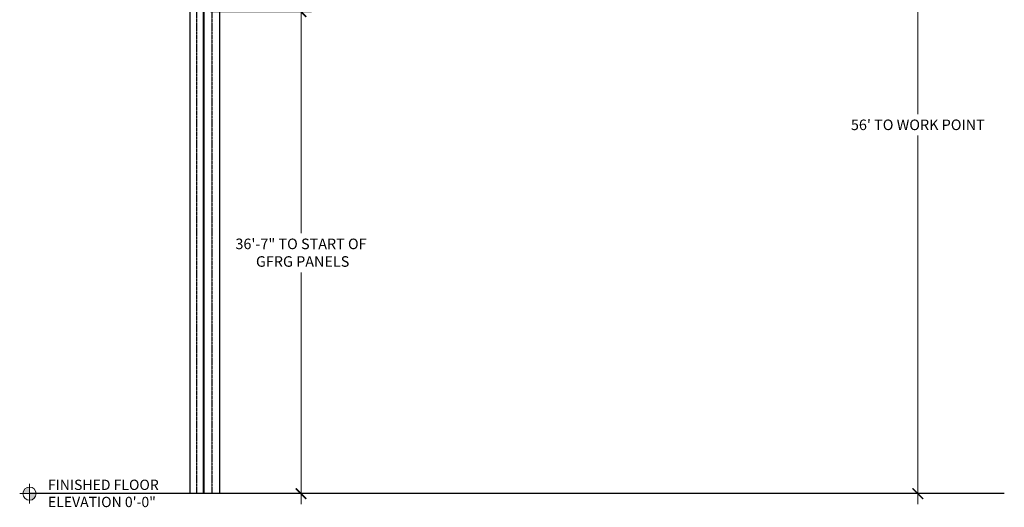
# Model space of a CAD drawing. Extents: x -546 to 351, y -782 to 540.
# Drawn here: x -546 to 351, y -782 to -338 of the extents above; entities that cross this region are included whole.
import ezdxf

# ---------------------------------------------------------------- set-up
doc = ezdxf.new("R2010")
doc.units = 0
doc.header["$MEASUREMENT"] = 0
doc.linetypes.add('CENTER2', pattern=[1.125, 0.75, -0.125, 0.125, -0.125])
doc.linetypes.add('HIDDEN2', pattern=[0.1875, 0.125, -0.0625])
doc.layers.get('0').update_dxf_attribs({"linetype": 'CONTINUOUS'})
doc.layers.get('DEFPOINTS').update_dxf_attribs({"linetype": 'CONTINUOUS'})
for name, color, linetype in [('By Others', 5, 'CONTINUOUS'), ('Hidden', 8, 'HIDDEN2'), ('Tube Steel', 40, 'CONTINUOUS'), ('W14 STEEL', 1, 'CONTINUOUS')]:
    doc.layers.add(name, color=color, linetype=linetype)
doc.layers.add('Dimension', color=30, linetype='CONTINUOUS', lineweight=5)
doc.styles.add('ARIEL', font='arial.ttf')
doc.dimstyles.new('1_96', dxfattribs={"dimscale": 0, "dimtxt": 9.625, "dimasz": 9.625, "dimexe": 9.625, "dimexo": 4.8125, "dimgap": 4.8125, "dimtad": 1, "dimtih": 1, "dimtoh": 1, "dimdec": 4, "dimzin": 0, "dimdsep": 46, "dimlunit": 4, "dimtxsty": 'ARIEL', "dimblk1": 'ARCHTICK', "dimblk2": 'ARCHTICK', "dimsah": 1, "dimcen": 0, "dimdle": 9.625, "dimclrd": 256, "dimclre": 256, "dimclrt": 256, "dimadec": 0, "dimazin": 0, "dimtfac": 1, "dimtdec": 4, "dimtofl": 0, "dimtmove": 1, "dimatfit": 3, "dimfxl": 0, "dimfrac": 2, "dimtolj": 1, "dimtzin": 0, "dimlwd": -1, "dimlwe": -1, "dimarcsym": 0})

# ---------------------------------------------------------------- blocks, each defined once
blk = doc.blocks.new('_ARCHTICK')
at = {"color": 0, "linetype": 'ByBlock', "const_width": 0.15}
blk.add_lwpolyline([(-0.5, -0.5), (0.5, 0.5)], dxfattribs=at)
blk = doc.blocks.new('*D48')
at = {"layer": 'DEFPOINTS', "color": 0}
for p in [(252.77, -97.32), (272.42, -97.32), (252.77, -769.32)]:
    blk.add_point(p, dxfattribs=at)
at = {"layer": 'Dimension'}
for p, q in [((272.42, -87.7), (272.42, -423.53)), ((257.59, -97.32), (282.05, -97.32)), ((272.42, -778.95), (272.42, -443.12)), ((257.59, -769.32), (282.05, -769.32))]:
    blk.add_line(p, q, dxfattribs=at)
at = {"layer": 'Dimension', "xscale": 9.625, "yscale": 9.625, "zscale": 9.625}
for p, rotation in [((272.42, -97.32), 90), ((272.42, -769.32), 270)]:
    blk.add_blockref('_ARCHTICK', p, dxfattribs=dict(at, rotation=rotation))
at = {"layer": 'Dimension', "insert": (272.42, -433.32), "char_height": 9.625, "attachment_point": 5, "style": 'ARIEL'}
blk.add_mtext("\\A1;56' TO WORK POINT", dxfattribs=at)
blk = doc.blocks.new('*D50')
at = {"layer": 'DEFPOINTS', "color": 0}
for p in [(-377.23, -330.32), (-289.87, -330.32), (-371.23, -769.32)]:
    blk.add_point(p, dxfattribs=at)
at = {"layer": 'Dimension'}
for p, q in [((-289.87, -320.7), (-289.87, -531.93)), ((-372.41, -330.32), (-280.25, -330.32)), ((-289.87, -778.95), (-289.87, -567.72)), ((-366.41, -769.32), (-280.25, -769.32))]:
    blk.add_line(p, q, dxfattribs=at)
at = {"layer": 'Dimension', "xscale": 9.625, "yscale": 9.625, "zscale": 9.625}
for p, rotation in [((-289.87, -330.32), 90), ((-289.87, -769.32), 270)]:
    blk.add_blockref('_ARCHTICK', p, dxfattribs=dict(at, rotation=rotation))
at = {"layer": 'Dimension', "insert": (-289.87, -549.82), "char_height": 9.625, "attachment_point": 5, "style": 'ARIEL'}
blk.add_mtext('\\A1;36\'-7" TO START OF\\P GFRG PANELS', dxfattribs=at)

msp = doc.modelspace()

# ---------------------------------------------------------------- hatches: boundary and pattern name
at = {"layer": 'Dimension'}
h = msp.add_hatch(color=256, dxfattribs=at)
h.paths.add_polyline_path([(-537.337292, -769.322765), (-537.337292, -763.322765, 0.4142135624), (-543.337292, -769.322765)])
h.paths.add_polyline_path([(-531.337292, -769.322765), (-537.337292, -769.322765), (-537.337292, -775.322765, 0.4142135624)])

# ---------------------------------------------------------------- linework, layer by layer
at = {"layer": 'By Others'}
msp.add_line((351.25065, -769.322765), (-537.337292, -769.322765), dxfattribs=at)
at = {"layer": 'Dimension'}
for p, q in [((-537.337292, -760.322765), (-537.337292, -778.322765)), ((-528.337292, -769.322765), (-546.337292, -769.322765))]:
    msp.add_line(p, q, dxfattribs=at)
msp.add_circle((-537.337292, -769.322765), 6, dxfattribs=at)
at = {"layer": 'Hidden', "linetype": 'CENTER2'}
for p, q in [((-385.225485, -97.322765), (-385.225485, -769.322765)), ((-371.225485, -97.322765), (-371.225485, -769.322765))]:
    msp.add_line(p, q, dxfattribs=at)
at = {"layer": 'Tube Steel'}
for p, q in [((-391.225485, -97.322765), (-391.225485, -769.322765)), ((-379.225485, -97.322765), (-379.225485, -769.322765))]:
    msp.add_line(p, q, dxfattribs=at)
at = {"layer": 'W14 STEEL'}
for p, q in [((-378.385485, -97.322765), (-378.385485, -769.322765)), ((-364.065485, -97.322765), (-364.065485, -769.322765))]:
    msp.add_line(p, q, dxfattribs=at)

# ---------------------------------------------------------------- texts
at = {"layer": 'Dimension', "insert": (-520.607575, -756.589156), "char_height": 9.375, "width": 117.47955152, "attachment_point": 1, "style": 'ARIEL'}
msp.add_mtext('FINISHED FLOOR\\PELEVATION 0\'-0"', dxfattribs=at)

# ---------------------------------------------------------------- dimensions: what is measured, and where the dimension line sits
at = {"layer": 'Dimension'}
for base, p1, p2, text, picture, middle in [((272.422801, -97.322765), (252.774515, -769.322765), (252.774515, -97.322765), '<> TO WORK POINT', '*D48', (272.422801, -433.322765)), ((-289.871119, -330.322765), (-371.225485, -769.322765), (-377.225485, -330.322765), '<> TO START OF\\P GFRG PANELS', '*D50', (-289.871119, -549.822765))]:
    dim = msp.add_linear_dim(base=base, p1=p1, p2=p2, angle=90, text=text, dimstyle='1_96', override={"dimscale": 1}, dxfattribs=at)
    dim.commit()
    dim.dimension.update_dxf_attribs({"geometry": picture, "text_midpoint": middle})

doc.saveas('drawing.dxf')
